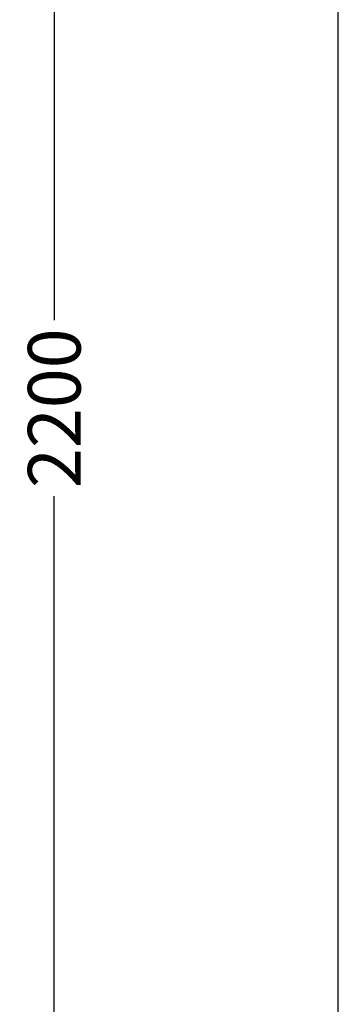
# Model space of a CAD drawing. Units: millimetres. Extents: x 33162 to 37276, y -8177 to 1003.
# Drawn here: x 33162 to 33525, y -1213 to -92 of the extents above; entities that cross this region are included whole.
import ezdxf

# ---------------------------------------------------------------- set-up
doc = ezdxf.new("R2010")
doc.units = ezdxf.units.MM
doc.header["$MEASUREMENT"] = 0
doc.dimstyles.get("Standard").update_dxf_attribs({"dimtxt": 60, "dimasz": 55, "dimexe": 0.18, "dimexo": 0.0625, "dimgap": 0.05, "dimtad": 0, "dimdec": 0, "dimzin": 0, "dimdsep": 46, "dimtxsty": 'Standard', "dimblk": 'OBLIQUE', "dimcen": 0.09, "dimadec": 0, "dimazin": 0, "dimtfac": 1, "dimtdec": 0, "dimtofl": 0, "dimtmove": 0, "dimatfit": 3, "dimfxl": 1, "dimtolj": 1, "dimtzin": 0, "dimarcsym": 0})

# ---------------------------------------------------------------- blocks, each defined once
blk = doc.blocks.new('_Oblique')
at = {"color": 0, "linetype": 'ByBlock', "lineweight": -2}
blk.add_line((-0.5, -0.5), (0.5, 0.5), dxfattribs=at)
blk = doc.blocks.new('*D103')
at = {"color": 0, "lineweight": -2, "transparency": 16777216}
for p, q in [((33524.9375, 566), (33201.32, 566)), ((33201.5, 566), (33201.5, -433.95)), ((33201.5, -1634), (33201.5, -634.05)), ((33524.9375, -1634), (33201.32, -1634))]:
    blk.add_line(p, q, dxfattribs=at)
at = {"layer": 'Defpoints', "color": 0, "transparency": 16777216}
for p in [(33201.5, 566), (33525, 566), (33525, -1634)]:
    blk.add_point(p, dxfattribs=at)
at = {"color": 0, "lineweight": -2, "transparency": 16777216, "xscale": 55, "yscale": 55, "zscale": 55}
for p, rotation in [((33201.5, 566), 90), ((33201.5, -1634), 270)]:
    blk.add_blockref('_Oblique', p, dxfattribs=dict(at, rotation=rotation))
at = {"color": 0, "transparency": 16777216, "insert": (33201.5, -534), "char_height": 60, "attachment_point": 5, "rotation": 90}
blk.add_mtext('\\A1;2200', dxfattribs=at)

msp = doc.modelspace()

# ---------------------------------------------------------------- linework, layer by layer
msp.add_line((33525, -1634), (33525, 566))

# ---------------------------------------------------------------- dimensions: what is measured, and where the dimension line sits
dim = msp.add_linear_dim(base=(33201.5, 566), p1=(33525, -1634), p2=(33525, 566), angle=90, dimstyle='Standard')
dim.commit()
dim.dimension.update_dxf_attribs({"geometry": '*D103', "text_midpoint": (33201.5, -534), "dimtype": 160})

doc.saveas('drawing.dxf')
